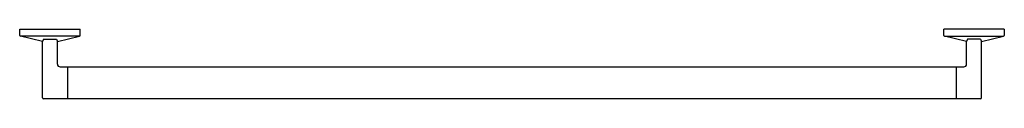
# Model space of a CAD drawing. Units: inches. Extents: x 3465.2 to 3503.6, y 196.4 to 199.1.
import ezdxf

# ---------------------------------------------------------------- set-up
doc = ezdxf.new("R2010")
doc.units = ezdxf.units.IN
doc.header["$LTSCALE"] = 0.64311
doc.header["$MEASUREMENT"] = 0
doc.layers.get('0').update_dxf_attribs({"color": 255, "linetype": 'CONTINUOUS'})
doc.layers.get('Defpoints').update_dxf_attribs({"linetype": 'CONTINUOUS'})
doc.styles.get("Standard").update_dxf_attribs({"font": 'txt', "width": 0.8})

msp = doc.modelspace()

# ---------------------------------------------------------------- linework, layer by layer
for p, q in [((3465.248, 199.088), (3467.61, 199.088)), ((3465.248, 198.843), (3465.248, 199.088)), ((3466.134, 198.601), (3465.278, 198.805)), ((3467.58, 198.805), (3465.278, 198.805)), ((3466.725, 198.601), (3467.58, 198.805)), ((3467.61, 198.843), (3467.61, 199.088)), ((3503.61, 199.088), (3501.248, 199.088)), ((3501.248, 198.843), (3501.248, 199.088)), ((3502.134, 198.601), (3501.278, 198.805)), ((3501.278, 198.805), (3503.58, 198.805)), ((3502.725, 198.601), (3503.58, 198.805)), ((3503.61, 199.088), (3503.61, 198.843)), ((3466.172, 198.689), (3466.134, 198.601)), ((3466.14, 196.404), (3466.14, 198.614)), ((3466.14, 198.599), (3466.14, 198.599)), ((3466.172, 198.689), (3466.686, 198.689)), ((3466.686, 198.689), (3466.725, 198.601)), ((3466.719, 197.724), (3466.719, 198.614)), ((3466.719, 198.599), (3466.719, 198.599)), ((3502.172, 198.689), (3502.134, 198.601)), ((3502.14, 197.724), (3502.14, 198.614)), ((3502.14, 198.599), (3502.14, 198.599)), ((3502.686, 198.689), (3502.172, 198.689)), ((3502.686, 198.689), (3502.725, 198.601)), ((3502.719, 196.404), (3502.719, 198.614)), ((3502.719, 198.599), (3502.719, 198.599)), ((3466.829, 197.614), (3502.03, 197.614)), ((3467.113, 197.614), (3467.113, 196.365)), ((3501.745, 196.365), (3501.745, 197.614)), ((3502.68, 196.365), (3466.179, 196.365))]:
    msp.add_line(p, q)
for centre, radius, start, end in [((3465.29, 198.845), 0.042, 182.7646, 253.547), ((3467.568, 198.845), 0.042, 286.4517, 357.2387), ((3501.29, 198.845), 0.042, 182.7613, 253.5483), ((3503.568, 198.845), 0.042, 286.453, 357.2354), ((3466.829, 197.724), 0.11, 180, 270), ((3502.03, 197.724), 0.11, 270, 0), ((3466.179, 196.404), 0.039, 180, 270), ((3502.68, 196.404), 0.039, 270, 0)]:
    msp.add_arc(centre, radius, start, end)

# ---------------------------------------------------------------- texts
at = {"layer": 'Defpoints'}
for tag, p, s in [('MODELNUMBER', (3484.425, 199.083), 'K-25161'), ('TRADENAME', (3484.425, 199.081), 'COMPONENTS'), ('PRODUCT', (3484.425, 199.08), 'GRAB BAR')]:
    msp.add_attdef(tag, p, s, height=0.001, dxfattribs=at)

doc.saveas('drawing.dxf')
